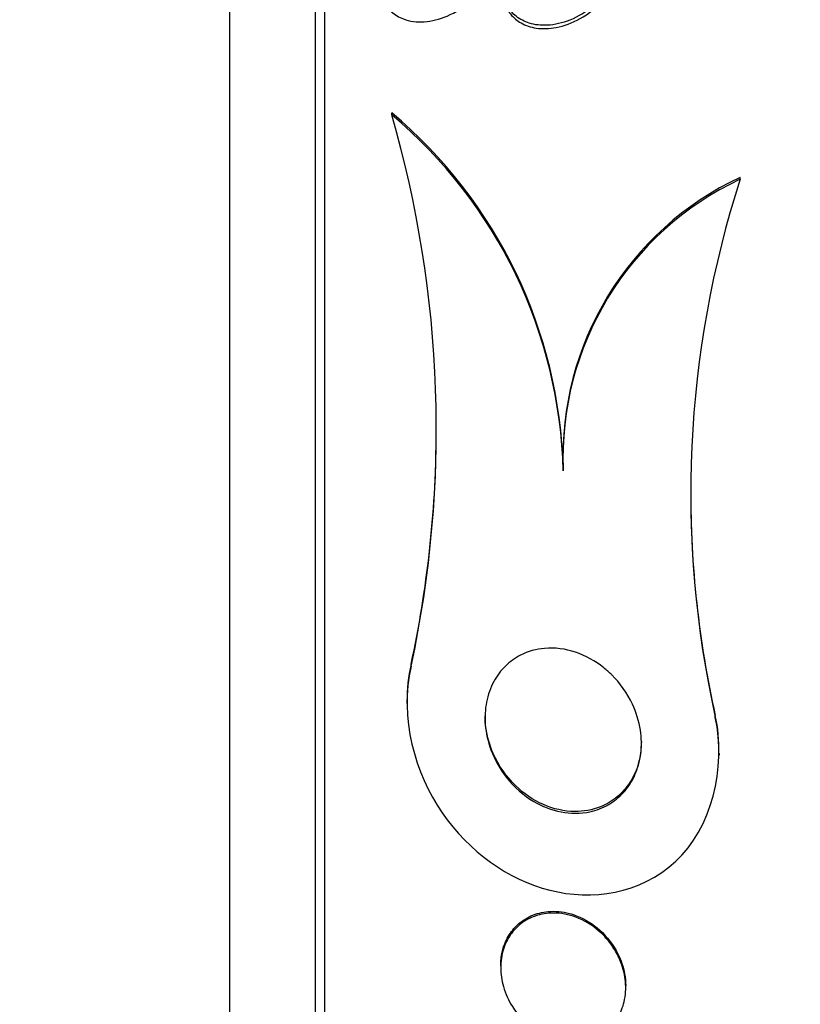
# Model space of a CAD drawing. Units: millimetres. Extents: x 0 to 1408, y 0 to 1210.
# Drawn here: x 318 to 323, y 863 to 869 of the extents above; entities that cross this region are included whole.
import ezdxf
from ezdxf import colors
from ezdxf.entities.mleader import LeaderData, LeaderLine
from ezdxf.math import Vec2, Vec3

# ---------------------------------------------------------------- set-up
doc = ezdxf.new("R2010")
doc.units = ezdxf.units.MM
doc.layers.add('DV4_Défaut', color=7, linetype='Continuous')
doc.layers.add('Défaut', color=7, linetype='Continuous')

# ---------------------------------------------------------------- blocks, each defined once
blk = doc.blocks.new('_DOT')
at = {"color": 0}
blk.add_line((0, 0), (-1, 0), dxfattribs=at)
at = {"color": 0, "const_width": 0.333}
blk.add_lwpolyline([(-0.1665, 0, 1), (0.1665, 0, 1)], format="xyb", close=True, dxfattribs=at)
blk = doc.blocks.new('SE3')
at = {"layer": 'DV4_Défaut', "color": 7, "linetype": 'Continuous'}
for p, q in [((319.4026, 847.9456), (319.4026, 878.4456)), ((319.4627, 847.9456), (319.4627, 878.4456)), ((318.8541, 848.4456), (318.8541, 877.9456)), ((319.8904, 868.3793), (319.8904, 868.3927)), ((322.1195, 867.9678), (322.1195, 867.9796)), ((320.9877, 866.1031), (320.9877, 866.1148)), ((320.0147, 864.8531), (320.0147, 864.865)), ((319.9877, 864.6266), (319.9877, 864.6149)), ((321.9607, 864.5269), (321.9607, 864.5378)), ((321.9877, 864.2837), (321.9877, 864.2938)), ((320.5877, 862.9362), (320.5877, 862.9256)), ((321.3877, 862.7965), (321.3877, 862.8075))]:
    blk.add_line(p, q, dxfattribs=at)
for centre, radius, start, end in [((317.91, 866.0355), 3.0788, 1.47752, 49.9655), ((312.9627, 866.3697), 7.2132, 347.86275, 16.17666), ((317.9146, 866.0242), 3.0741, 1.47142, 50.0055), ((322.956, 866.196), 1.97, 115.12746, 182.36198), ((322.9564, 866.184), 1.9704, 115.1351, 182.35257), ((328.3603, 865.9557), 6.5571, 162.12983, 192.58516), ((312.9564, 866.3823), 7.2196, 347.86844, 359.5125), ((328.3637, 865.9669), 6.5606, 179.87583, 192.58186)]:
    blk.add_arc(centre, radius, start, end, dxfattribs=at)
for points, knots in [([(321.2605, 869.7044), (321.2226, 869.7243), (321.1793, 869.7347), (321.1348, 869.7366), (321.0906, 869.7385), (321.0441, 869.732), (320.9984, 869.7183), (320.9458, 869.7026), (320.8928, 869.6769), (320.8436, 869.643), (320.7921, 869.6075), (320.743, 869.5618), (320.7024, 869.5089), (320.6741, 869.472), (320.6493, 869.4308), (320.6307, 869.3876), (320.615, 869.3511), (320.6034, 869.3123), (320.5978, 869.2743), (320.5921, 869.2361), (320.5922, 869.1977), (320.5984, 869.1629), (320.6041, 869.1312), (320.615, 869.1015), (320.6297, 869.0761), (320.6448, 869.0502), (320.6642, 869.028), (320.6863, 869.0103), (320.7112, 868.9903), (320.74, 868.9756), (320.7705, 868.9662), (320.8066, 868.9549), (320.8459, 868.9507), (320.8858, 868.9529), (320.9332, 868.9553), (320.9825, 868.9668), (321.0305, 868.9858), (321.0843, 869.0072), (321.138, 869.0389), (321.1868, 869.079), (321.2276, 869.1125), (321.2661, 869.1529), (321.2982, 869.1979), (321.3246, 869.2349), (321.3474, 869.2759), (321.3638, 869.3183), (321.3803, 869.3609), (321.3908, 869.4063), (321.3931, 869.4495), (321.395, 869.4865), (321.391, 869.523), (321.3814, 869.5554), (321.3725, 869.5855), (321.3586, 869.613), (321.3412, 869.6361), (321.3228, 869.6606), (321.3, 869.6807), (321.275, 869.6961), (321.2702, 869.699), (321.2654, 869.7018), (321.2605, 869.7044)], [0, 0, 0, 0, 0.060691, 0.060691, 0.060691, 0.120927, 0.120927, 0.120927, 0.190391, 0.190391, 0.190391, 0.263241, 0.263241, 0.263241, 0.313607, 0.313607, 0.313607, 0.356298, 0.356298, 0.356298, 0.399247, 0.399247, 0.399247, 0.438312, 0.438312, 0.438312, 0.478126, 0.478126, 0.478126, 0.52309, 0.52309, 0.52309, 0.576517, 0.576517, 0.576517, 0.640115, 0.640115, 0.640115, 0.711683, 0.711683, 0.711683, 0.771404, 0.771404, 0.771404, 0.820269, 0.820269, 0.820269, 0.869629, 0.869629, 0.869629, 0.911837, 0.911837, 0.911837, 0.950969, 0.950969, 0.950969, 0.992266, 0.992266, 0.992266, 1, 1, 1, 1]), ([(319.8133, 869.2293), (319.8133, 869.2159), (319.8141, 869.2027), (319.8156, 869.1901), (319.8195, 869.159), (319.8281, 869.1299), (319.8406, 869.1047), (319.8533, 869.0792), (319.8701, 869.0572), (319.8894, 869.0393), (319.9115, 869.0189), (319.9374, 869.0036), (319.9649, 868.993), (320.0061, 868.9774), (320.0522, 868.972), (320.099, 868.9754), (320.1465, 868.9788), (320.196, 868.9912), (320.2444, 869.0114), (320.3003, 869.0347), (320.3565, 869.069), (320.4075, 869.1126), (320.4478, 869.147), (320.4859, 869.188), (320.518, 869.2338), (320.5436, 869.2703), (320.566, 869.3107), (320.5824, 869.3525), (320.5963, 869.3879), (320.6062, 869.4251), (320.6106, 869.4612), (320.6123, 869.4758), (320.6132, 869.4904), (320.6132, 869.5047)], [0, 0, 0, 0, 0.030299, 0.030299, 0.030299, 0.104326, 0.104326, 0.104326, 0.179353, 0.179353, 0.179353, 0.265116, 0.265116, 0.265116, 0.393677, 0.393677, 0.393677, 0.523771, 0.523771, 0.523771, 0.67483, 0.67483, 0.67483, 0.793424, 0.793424, 0.793424, 0.88779, 0.88779, 0.88779, 0.967664, 0.967664, 0.967664, 1, 1, 1, 1]), ([(320.5936, 869.1979), (320.5936, 869.1642), (320.5987, 869.1314), (320.6083, 869.1023), (320.618, 869.0731), (320.6324, 869.0468), (320.6502, 869.0248), (320.6692, 869.0012), (320.6923, 868.982), (320.7177, 868.9675), (320.7471, 868.9507), (320.7801, 868.9399), (320.8144, 868.9347), (320.8554, 868.9285), (320.8992, 868.9302), (320.9428, 868.9387), (320.9939, 868.9486), (321.0462, 868.9681), (321.0959, 868.9958), (321.1493, 869.0256), (321.2015, 869.0658), (321.2466, 869.1141), (321.2802, 869.1499), (321.3107, 869.1912), (321.3349, 869.2354), (321.3551, 869.2724), (321.3713, 869.3124), (321.3814, 869.3524), (321.3893, 869.384), (321.3935, 869.4164), (321.3936, 869.4475)], [0, 0, 0, 0, 0.077665, 0.077665, 0.077665, 0.155084, 0.155084, 0.155084, 0.23802, 0.23802, 0.23802, 0.334313, 0.334313, 0.334313, 0.449629, 0.449629, 0.449629, 0.584857, 0.584857, 0.584857, 0.730718, 0.730718, 0.730718, 0.838582, 0.838582, 0.838582, 0.928682, 0.928682, 0.928682, 1, 1, 1, 1]), ([(321.2983, 864.7972), (321.3507, 864.7452), (321.3969, 864.6812), (321.4305, 864.6091), (321.4542, 864.558), (321.4721, 864.5015), (321.4811, 864.4432), (321.4885, 864.3947), (321.4899, 864.3437), (321.4839, 864.2943), (321.4779, 864.2446), (321.4641, 864.195), (321.4436, 864.1509), (321.4252, 864.1113), (321.401, 864.075), (321.3732, 864.0445), (321.3452, 864.0137), (321.3131, 863.9881), (321.2793, 863.9683), (321.2411, 863.946), (321.2, 863.9306), (321.1587, 863.9216), (321.0978, 863.9085), (321.0347, 863.909), (320.9746, 863.9206), (320.9135, 863.9323), (320.8539, 863.9556), (320.7989, 863.9881), (320.7344, 864.0263), (320.6746, 864.0784), (320.6251, 864.1412), (320.5845, 864.1926), (320.5498, 864.2526), (320.5256, 864.3182), (320.5067, 864.3691), (320.4937, 864.4246), (320.4894, 864.4811), (320.4857, 864.5279), (320.488, 864.5766), (320.497, 864.623), (320.5061, 864.6697), (320.5223, 864.7155), (320.5442, 864.7558), (320.5642, 864.7925), (320.5894, 864.8257), (320.6175, 864.8533), (320.6468, 864.8819), (320.6797, 864.9053), (320.714, 864.9229), (320.7631, 864.9481), (320.8161, 864.9623), (320.8685, 864.9669), (320.9349, 864.9727), (321.0025, 864.9634), (321.066, 864.9423), (321.1304, 864.9208), (321.1924, 864.8867), (321.248, 864.8421), (321.2653, 864.8282), (321.2822, 864.8132), (321.2983, 864.7972)], [0, 0, 0, 0, 0.071071, 0.071071, 0.071071, 0.121144, 0.121144, 0.121144, 0.162723, 0.162723, 0.162723, 0.204615, 0.204615, 0.204615, 0.241946, 0.241946, 0.241946, 0.279475, 0.279475, 0.279475, 0.321897, 0.321897, 0.321897, 0.384877, 0.384877, 0.384877, 0.448624, 0.448624, 0.448624, 0.523849, 0.523849, 0.523849, 0.585387, 0.585387, 0.585387, 0.633105, 0.633105, 0.633105, 0.672633, 0.672633, 0.672633, 0.712413, 0.712413, 0.712413, 0.748556, 0.748556, 0.748556, 0.786106, 0.786106, 0.786106, 0.840204, 0.840204, 0.840204, 0.908932, 0.908932, 0.908932, 0.978466, 0.978466, 0.978466, 1, 1, 1, 1]), ([(320.0147, 864.8531), (319.9369, 864.5231), (320.0398, 864.1667), (320.3861, 863.664), (320.6348, 863.4875), (321.1712, 863.352), (321.4781, 863.3936), (321.9367, 863.8154), (322.0325, 864.2003), (321.9607, 864.5269)], [0, 0, 0, 0, 0.25, 0.25, 0.5, 0.5, 0.75, 0.75, 1, 1, 1, 1]), ([(321.4877, 864.3701), (321.4877, 864.3248), (321.4821, 864.2789), (321.4704, 864.2357), (321.458, 864.1899), (321.4385, 864.146), (321.4137, 864.108), (321.3908, 864.0729), (321.363, 864.0419), (321.3326, 864.0167), (321.3001, 863.9897), (321.264, 863.9687), (321.227, 863.9537), (321.1738, 863.9322), (321.1172, 863.9226), (321.062, 863.923), (320.9932, 863.9236), (320.9244, 863.9396), (320.8608, 863.9676), (320.7964, 863.9959), (320.7356, 864.0372), (320.6825, 864.0888), (320.6251, 864.1447), (320.575, 864.2147), (320.54, 864.294), (320.5175, 864.3451), (320.5008, 864.4014), (320.4929, 864.4594), (320.4896, 864.484), (320.4878, 864.5092), (320.4877, 864.5345)], [0, 0, 0, 0, 0.075496, 0.075496, 0.075496, 0.155098, 0.155098, 0.155098, 0.228369, 0.228369, 0.228369, 0.306763, 0.306763, 0.306763, 0.419889, 0.419889, 0.419889, 0.561104, 0.561104, 0.561104, 0.703652, 0.703652, 0.703652, 0.858882, 0.858882, 0.858882, 0.958025, 0.958025, 0.958025, 1, 1, 1, 1]), ([(321.2851, 863.0852), (321.3141, 863.0475), (321.3392, 863.0041), (321.3571, 862.9573), (321.3719, 862.9185), (321.3822, 862.8763), (321.386, 862.8339), (321.3898, 862.7912), (321.3871, 862.7469), (321.3775, 862.7059), (321.3691, 862.67), (321.3552, 862.6356), (321.3373, 862.6056), (321.3199, 862.5765), (321.2984, 862.5507), (321.2746, 862.5295), (321.2486, 862.5063), (321.2193, 862.488), (321.1889, 862.4749), (321.1532, 862.4594), (321.1152, 862.4506), (321.0773, 862.4478), (321.0318, 862.4444), (320.9853, 862.4497), (320.9407, 862.4623), (320.8885, 862.477), (320.8375, 862.5023), (320.7915, 862.5362), (320.7423, 862.5725), (320.6972, 862.62), (320.6622, 862.6758), (320.638, 862.7145), (320.618, 862.7581), (320.6049, 862.8042), (320.5941, 862.8424), (320.5879, 862.8833), (320.5877, 862.9237), (320.5875, 862.9642), (320.5935, 863.0055), (320.6055, 863.0431), (320.6161, 863.0767), (320.6317, 863.1083), (320.6508, 863.1355), (320.6698, 863.1628), (320.6927, 863.1865), (320.7175, 863.2056), (320.7455, 863.2271), (320.7764, 863.2434), (320.8081, 863.2545), (320.8461, 863.2677), (320.8862, 863.2739), (320.9258, 863.2737), (320.9738, 863.2736), (321.0223, 863.2642), (321.0685, 863.247), (321.1216, 863.2272), (321.173, 863.1964), (321.2183, 863.1565), (321.2422, 863.1353), (321.2648, 863.1115), (321.2851, 863.0852)], [0, 0, 0, 0, 0.054675, 0.054675, 0.054675, 0.099904, 0.099904, 0.099904, 0.145542, 0.145542, 0.145542, 0.185243, 0.185243, 0.185243, 0.223573, 0.223573, 0.223573, 0.265489, 0.265489, 0.265489, 0.314732, 0.314732, 0.314732, 0.374103, 0.374103, 0.374103, 0.443911, 0.443911, 0.443911, 0.518825, 0.518825, 0.518825, 0.57037, 0.57037, 0.57037, 0.613092, 0.613092, 0.613092, 0.656143, 0.656143, 0.656143, 0.694384, 0.694384, 0.694384, 0.732651, 0.732651, 0.732651, 0.77576, 0.77576, 0.77576, 0.8274, 0.8274, 0.8274, 0.889955, 0.889955, 0.889955, 0.962191, 0.962191, 0.962191, 1, 1, 1, 1]), ([(320.5877, 862.936), (320.5877, 862.9659), (320.5909, 862.9959), (320.5973, 863.0244), (320.6054, 863.0601), (320.6189, 863.0944), (320.6364, 863.1243), (320.6532, 863.1531), (320.6741, 863.1787), (320.6972, 863.1998), (320.7226, 863.223), (320.7512, 863.2414), (320.7809, 863.2548), (320.8161, 863.2707), (320.8535, 863.28), (320.891, 863.2834), (320.9365, 863.2875), (320.983, 863.283), (321.0278, 863.271), (321.0432, 863.2669), (321.0585, 863.2619), (321.0736, 863.2561)], [0, 0, 0, 0, 0.1131, 0.1131, 0.1131, 0.254076, 0.254076, 0.254076, 0.389176, 0.389176, 0.389176, 0.53756, 0.53756, 0.53756, 0.71337, 0.71337, 0.71337, 0.926997, 0.926997, 0.926997, 1, 1, 1, 1]), ([(321.0736, 863.2561), (321.1261, 863.2357), (321.1769, 863.2046), (321.2215, 863.1646), (321.2675, 863.1233), (321.3086, 863.0709), (321.3382, 863.0111), (321.3574, 862.9725), (321.3722, 862.9298), (321.3803, 862.8858), (321.3851, 862.8602), (321.3876, 862.8337), (321.3876, 862.8073)], [0, 0, 0, 0, 0.324297, 0.324297, 0.324297, 0.659568, 0.659568, 0.659568, 0.874386, 0.874386, 0.874386, 1, 1, 1, 1])]:
    blk.add_open_spline(points, degree=3, knots=knots, dxfattribs=at)
for points in [[(320.0147, 864.865), (319.9961, 864.7861), (319.9878, 864.7058), (319.9882, 864.6259)], [(321.9839, 864.2934), (321.9857, 864.3759), (321.9781, 864.4584), (321.9607, 864.5378)]]:
    blk.add_open_spline(points, degree=3, dxfattribs=at)

msp = doc.modelspace()

# ---------------------------------------------------------------- block references
at = {"layer": 'Défaut'}
msp.add_blockref('SE3', (0, 0), dxfattribs=at)

# ---------------------------------------------------------------- leaders
at = {"layer": 'Défaut', "color": 7, "linetype": 'Continuous'}
ml = msp.add_multileader_mtext('Standard', dxfattribs=at)
ml.set_content('{\\pxsm0.9;\\fSolid Edge ISO|b1||i0||c0|p34;\\W1.;01/02/2018\\P}', color=256)
ml.set_leader_properties()
ml.set_arrow_properties(name='DOT')
ml.build(insert=Vec2(0, 0))
ml.multileader.update_dxf_attribs({"leader_type": 0, "dogleg_length": 0, "arrow_head_size": 12})
ctx = ml.context
ctx.base_point, ctx.char_height, ctx.arrow_head_size, ctx.landing_gap_size = Vec3(1139.3742, 1202.9051), 12, 12, 4.2
notes = []
notes.append((ctx, [(0, (0, 0, 0), (0, 0), (1, 0), 1, [])]))
ctx.mtext.insert = Vec3(1141.3742, 1209.0252)
ml = msp.add_multileader_mtext('Standard', dxfattribs=at)
ml.set_content('{\\pxsm0.9;\\fArial|b1||i0||c0|p34;\\W1.;564\\P}', color=256)
ml.set_leader_properties()
ml.set_arrow_properties(name='DOT')
ml.build(insert=Vec2(0, 0))
ml.multileader.update_dxf_attribs({"leader_type": 0, "dogleg_length": 0, "arrow_head_size": 12})
ctx = ml.context
ctx.base_point, ctx.char_height, ctx.arrow_head_size, ctx.landing_gap_size = Vec3(420.2478, 1202.7375), 12, 12, 4.2
notes.append((ctx, [(0, (0, 0, 0), (0, 0), (1, 0), 1, [])]))
ctx.mtext.insert = Vec3(422.2478, 1208.8395)
for ctx, leaders in notes:
    for number, flags, end, landing, length, lines in leaders:
        leader = LeaderData()
        leader.index, (leader.has_last_leader_line, leader.has_dogleg_vector, leader.attachment_direction) = number, flags
        leader.last_leader_point, leader.dogleg_vector, leader.dogleg_length = Vec3(end), Vec3(landing), length
        for number, points, colour, breaks in lines:
            line = LeaderLine()
            line.index, line.vertices, line.color, line.breaks = number, Vec3.list(points), colors.encode_raw_color(colour), breaks
            leader.lines.append(line)
        ctx.leaders.append(leader)

doc.saveas('drawing.dxf')
